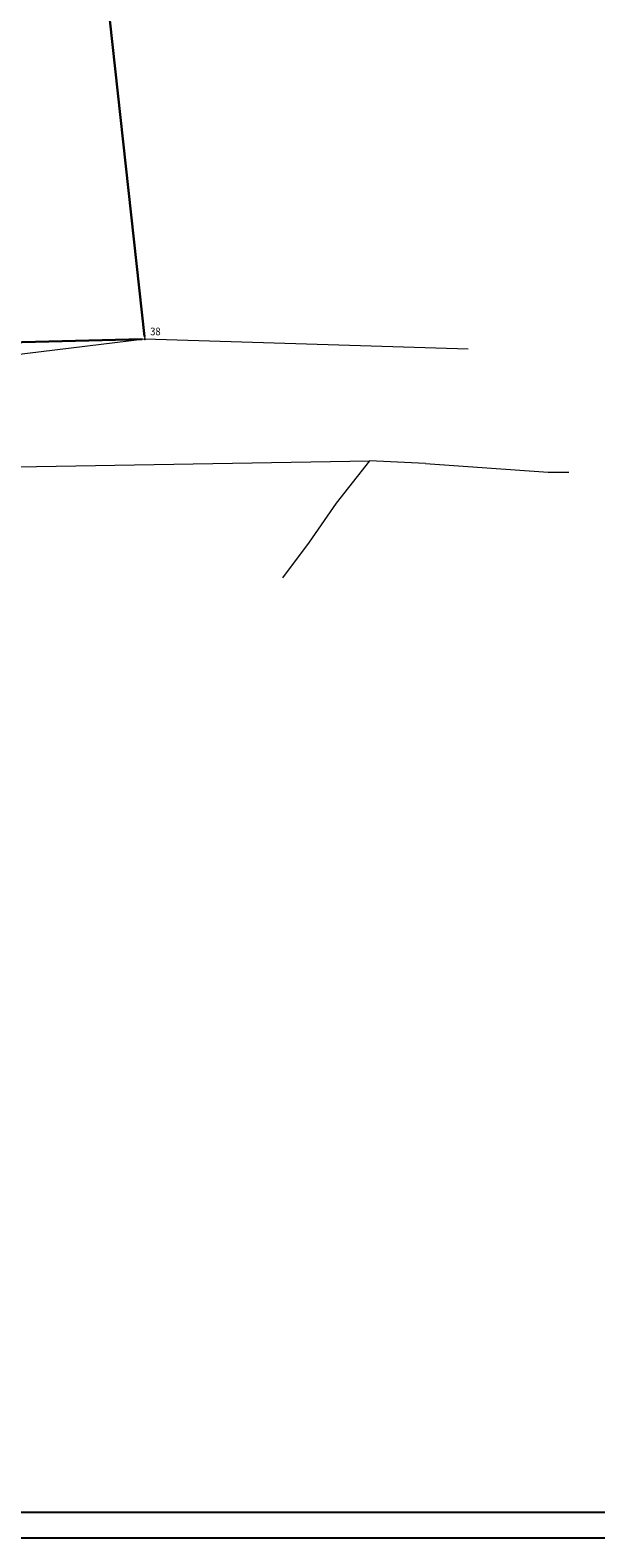
# Model space of a CAD drawing. Units: millimetres. Extents: x 7526402 to 7527069, y 4826752 to 4827108.
# Drawn here: x 7526899 to 7526955, y 4826752 to 4826900 of the extents above; entities that cross this region are included whole.
import ezdxf
from ezdxf.enums import TextEntityAlignment as Align

# ---------------------------------------------------------------- set-up
doc = ezdxf.new("R2010")
doc.units = ezdxf.units.MM
doc.header["$LTSCALE"] = 0.5
doc.header["$PDSIZE"] = -1
for name, color, linetype in [('001_Okvir', 7, 'Continuous'), ('115_Katastarske_tacke', 7, 'Continuous'), ('Katastarske_tacke_koje_se_zadrzavaju', 7, 'Continuous')]:
    doc.layers.add(name, color=color, linetype=linetype)
doc.layers.add('101_Parcele_granice', color=7, linetype='Continuous', lineweight=13)
doc.layers.add('Definitivno_javno', color=1, linetype='Continuous', lineweight=30)
doc.styles.add('oznake', font='yusimc.shx')

# ---------------------------------------------------------------- blocks, each defined once
blk = doc.blocks.new('T1')
at = {"linetype": 'Continuous'}
blk.add_point((0, 0), dxfattribs=at)
blk.add_attdef('OZN-TAC', (0, 0), '', height=1)

msp = doc.modelspace()

# ---------------------------------------------------------------- linework, layer by layer
at = {"layer": '001_Okvir'}
msp.add_lwpolyline([(7527052.5, 4827052.5), (7526415, 4827052.5), (7526415, 4826752.5), (7527052.5, 4826752.5)], close=True, dxfattribs=at)
msp.add_lwpolyline([(7526415, 4827050), (7527050, 4827050), (7527050, 4826755), (7526415, 4826755)], dxfattribs=at)
at = {"layer": '101_Parcele_granice'}
for p, q in [((7526901.26, 4826955.62), (7526910.61, 4826869.99)), ((7526910.61, 4826869.99), (7526886.72, 4826867.07)), ((7526942.31, 4826869), (7526910.61, 4826869.99)), ((7526886.95, 4826857.3), (7526932.63, 4826858.08)), ((7526932.63, 4826858.08), (7526929.35, 4826853.93)), ((7526938.11, 4826857.8), (7526932.63, 4826858.08)), ((7526938.11, 4826857.8), (7526950.14, 4826856.95)), ((7526950.14, 4826856.95), (7526952.18, 4826856.95)), ((7526950.14, 4826856.95), (7526952.18, 4826856.95)), ((7526929.35, 4826853.93), (7526926.73, 4826850.11)), ((7526926.73, 4826850.11), (7526924.1, 4826846.59))]:
    msp.add_line(p, q, dxfattribs=at)
at = {"layer": 'Definitivno_javno'}
for p, q in [((7526910.58, 4826870.24), (7526901.29, 4826955.37)), ((7526910.36, 4826869.98), (7526887.2, 4826869.41))]:
    msp.add_line(p, q, dxfattribs=at)

# ---------------------------------------------------------------- block references
at = {"layer": '115_Katastarske_tacke'}
msp.add_blockref('T1', (7526910.61, 4826869.99), dxfattribs=at)

# ---------------------------------------------------------------- texts
at = {"layer": 'Katastarske_tacke_koje_se_zadrzavaju', "style": 'oznake', "width": 0.9}
msp.add_text('38', height=0.75, dxfattribs=at).set_placement((7526912.16, 4826870.75), align=Align.MIDDLE_RIGHT)

doc.saveas('drawing.dxf')
